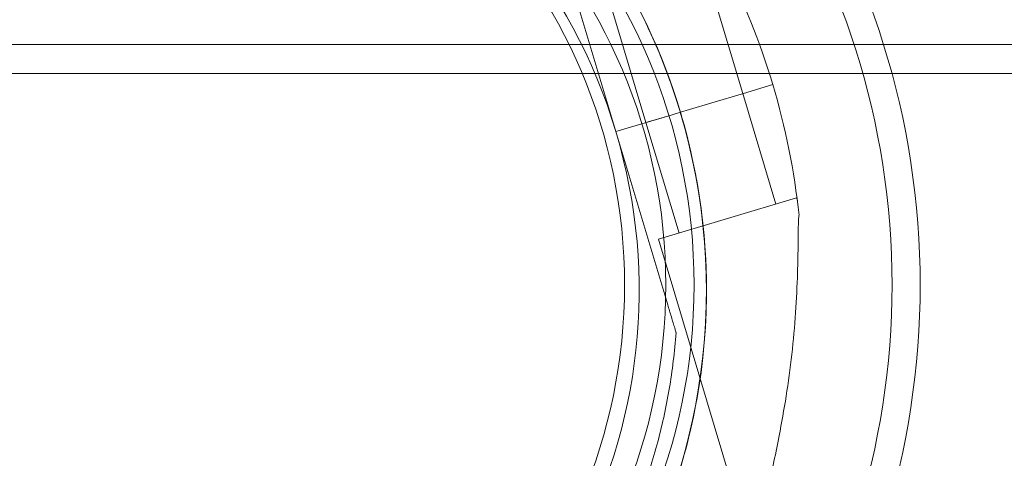
# Model space of a CAD drawing. Units: millimetres. Extents: x 94324 to 106324, y -39716 to -28216.
# Drawn here: x 101302 to 101404, y -34521 to -34476 of the extents above; entities that cross this region are included whole.
import ezdxf

# ---------------------------------------------------------------- set-up
doc = ezdxf.new("R2010")
doc.units = ezdxf.units.MM
doc.layers.add('ZEMİN', color=7, linetype='Continuous')

# ---------------------------------------------------------------- blocks, each defined once
blk = doc.blocks.new('A$C0D185D0F')
at = {"color": 0, "linetype": 'Continuous', "lineweight": 0}
for p, q in [((45245.95, -23080.47), (45251.34, -23098.5)), ((45251.34, -23098.5), (45245.95, -23080.47)), ((45261.09, -23083.05), (45264.53, -23094.55)), ((45251.03, -23086.06), (45254.47, -23097.56)), ((45264.61, -23094.52), (45267.66, -23093.61)), ((45267.66, -23093.61), (45264.61, -23094.52)), ((45264.62, -23094.52), (45267.66, -23093.61)), ((45267.66, -23093.61), (45264.62, -23094.52)), ((45264.61, -23094.52), (45261.31, -23095.51)), ((45264.62, -23094.52), (45261.31, -23095.51)), ((45264.53, -23094.55), (45267.97, -23106.04)), ((45259, -23096.2), (45258.05, -23096.49)), ((45259.01, -23096.2), (45258.05, -23096.49)), ((45259, -23096.2), (45261.31, -23095.51)), ((45261.31, -23095.51), (45259, -23096.2)), ((45261.31, -23095.51), (45259.01, -23096.2)), ((45259.01, -23096.2), (45261.31, -23095.51)), ((45251.34, -23098.49), (45257.09, -23096.77)), ((45257.09, -23096.77), (45251.34, -23098.49)), ((45257.09, -23096.78), (45251.34, -23098.5)), ((45251.34, -23098.5), (45257.09, -23096.78)), ((45254.47, -23097.56), (45257.09, -23096.77)), ((45254.47, -23097.56), (45257.09, -23096.78)), ((45258.05, -23096.49), (45257.09, -23096.77)), ((45258.05, -23096.49), (45257.09, -23096.78)), ((45254.47, -23097.56), (45257.91, -23109.05)), ((45251.34, -23098.49), (45256.73, -23116.52)), ((45251.34, -23098.49), (45251.34, -23098.49)), ((45256.73, -23116.52), (45251.34, -23098.49)), ((45251.34, -23098.5), (45251.34, -23098.5)), ((45270.13, -23105.4), (45255.76, -23109.7)), ((45270.13, -23105.4), (45270.21, -23105.66)), ((45255.76, -23109.7), (45265.55, -23142.43)), ((45257.6, -23119.4), (45257.6, -23119.4))]:
    blk.add_line(p, q, dxfattribs=at)
for centre, radius in [((45199.03, -23114.44), 60.44), ((45195.24, -23114.44), 57), ((45199.03, -23114.44), 57.5)]:
    blk.add_circle(centre, radius, dxfattribs=at)
for centre, radius, start, end in [((44037.13, -23114.44), 1288.98, 1.11133, 58.88867), ((44037.13, -23114.44), 1289.02, 1.1113, 58.8887), ((45199.03, -23114.44), 83.95, 223.0146, 136.9854), ((45199.03, -23114.44), 81.03, 220.9988, 139.0012), ((45196.26, -23114.99), 74.54, 54.5969, 158.7324), ((45196.26, -23114.99), 64.5, 16.6647, 196.6647), ((45196.26, -23114.99), 64.5, 16.6647, 148.1806), ((45196.26, -23114.99), 57.5, 16.6647, 196.6647), ((45196.26, -23114.99), 57.5, 16.6647, 196.6647), ((45196.26, -23114.99), 74.54, 16.6647, 27.3395), ((45196.25, -23114.98), 74.54, 5.9898, 16.6647), ((45196.25, -23114.98), 64.5, 196.6647, 16.6647), ((45196.25, -23114.98), 64.5, 328.1806, 16.6647), ((45196.25, -23114.98), 57.5, 196.6647, 16.6647), ((45196.25, -23114.98), 57.5, 196.6647, 16.6647)]:
    blk.add_arc(centre, radius, start, end, dxfattribs=at)
for points, knots in [([(45141.45, -23080.98), (45145.08, -23075.13), (45149.65, -23069.87), (45160.21, -23061.06), (45166.2, -23057.5), (45179.01, -23052.46), (45185.81, -23050.97), (45199.55, -23050.2), (45206.48, -23050.93), (45219.76, -23054.53), (45226.11, -23057.4), (45237.59, -23064.99), (45242.71, -23069.71), (45251.22, -23080.53), (45254.59, -23086.62), (45257.33, -23094.22), (45257.71, -23095.35), (45258.05, -23096.49)], [3.696946, 3.696946, 3.696946, 3.696946, 4.016946, 4.016946, 4.336946, 4.336946, 4.656946, 4.656946, 4.976946, 4.976946, 5.296946, 5.296946, 5.616946, 5.616946, 5.936946, 5.936946, 5.992332, 5.992332, 5.992332, 5.992332]), ([(45396.04, -23089.44), (45396.04, -23089.44), (45395.83, -23089.44), (45394.95, -23089.44), (45394.28, -23089.44), (45392.44, -23089.44), (45391.28, -23089.44), (45388.45, -23089.44), (45386.79, -23089.44), (45382.98, -23089.44), (45380.83, -23089.44), (45376.09, -23089.44), (45373.49, -23089.44), (45367.9, -23089.44), (45364.91, -23089.44), (45358.6, -23089.44), (45355.29, -23089.44), (45348.44, -23089.44), (45344.74, -23089.44), (45336.81, -23089.44), (45332.58, -23089.44), (45323.59, -23089.44), (45318.85, -23089.44), (45308.88, -23089.44), (45303.66, -23089.44), (45292.82, -23089.44), (45287.19, -23089.44), (45275.59, -23089.44), (45269.63, -23089.44), (45257.46, -23089.44), (45251.26, -23089.44), (45238.73, -23089.44), (45232.4, -23089.44), (45219.74, -23089.44), (45213.11, -23089.44), (45199.34, -23089.44), (45192.18, -23089.44), (45177.42, -23089.44), (45169.81, -23089.44), (45154.22, -23089.44), (45146.24, -23089.44), (45130, -23089.44), (45121.75, -23089.44), (45105.07, -23089.44), (45096.64, -23089.44), (45079.75, -23089.44), (45071.29, -23089.44), (45054.43, -23089.44), (45046.05, -23089.44), (45037.45, -23089.44), (45037.11, -23089.44), (45036.78, -23089.44)], [0, 0, 0, 0, 26.852526, 26.852526, 53.705053, 53.705053, 80.557579, 80.557579, 107.410105, 107.410105, 134.262632, 134.262632, 161.115158, 161.115158, 187.967684, 187.967684, 214.820211, 214.820211, 241.675046, 241.675046, 268.529882, 268.529882, 295.384717, 295.384717, 322.239553, 322.239553, 349.094388, 349.094388, 375.949224, 375.949224, 402.80406, 402.80406, 429.658895, 429.658895, 456.518352, 456.518352, 483.377808, 483.377808, 510.237265, 510.237265, 537.096722, 537.096722, 563.956178, 563.956178, 590.815635, 590.815635, 617.675092, 617.675092, 644.534548, 644.534548, 645.614669, 645.614669, 645.614669, 645.614669]), ([(45399.09, -23092.44), (45399.09, -23092.44), (45398.88, -23092.44), (45397.99, -23092.44), (45397.32, -23092.44), (45395.47, -23092.44), (45394.3, -23092.44), (45391.46, -23092.44), (45389.79, -23092.44), (45385.97, -23092.44), (45383.81, -23092.44), (45379.04, -23092.44), (45376.43, -23092.44), (45370.81, -23092.44), (45367.8, -23092.44), (45361.46, -23092.44), (45358.13, -23092.44), (45351.25, -23092.44), (45347.53, -23092.44), (45339.56, -23092.44), (45335.3, -23092.44), (45326.27, -23092.44), (45321.5, -23092.44), (45311.48, -23092.44), (45306.24, -23092.44), (45295.34, -23092.44), (45289.68, -23092.44), (45278.02, -23092.44), (45272.03, -23092.44), (45259.8, -23092.44), (45253.57, -23092.44), (45240.97, -23092.44), (45234.61, -23092.44), (45221.88, -23092.44), (45215.22, -23092.44), (45201.38, -23092.44), (45194.18, -23092.44), (45179.35, -23092.44), (45171.7, -23092.44), (45156.03, -23092.44), (45148, -23092.44), (45131.69, -23092.44), (45123.39, -23092.44), (45106.62, -23092.44), (45098.16, -23092.44), (45081.18, -23092.44), (45072.67, -23092.44), (45055.73, -23092.44), (45047.3, -23092.44), (45038.65, -23092.44), (45038.32, -23092.44), (45037.98, -23092.44)], [3456.424982, 3456.424982, 3456.424982, 3456.424982, 3483.416829, 3483.416829, 3510.408677, 3510.408677, 3537.400525, 3537.400525, 3564.392372, 3564.392372, 3591.38422, 3591.38422, 3618.376067, 3618.376067, 3645.367915, 3645.367915, 3672.359763, 3672.359763, 3699.3534, 3699.3534, 3726.347037, 3726.347037, 3753.340674, 3753.340674, 3780.334311, 3780.334311, 3807.327948, 3807.327948, 3834.321585, 3834.321585, 3861.315222, 3861.315222, 3888.308859, 3888.308859, 3915.306083, 3915.306083, 3942.303306, 3942.303306, 3969.30053, 3969.30053, 3996.297753, 3996.297753, 4023.294977, 4023.294977, 4050.2922, 4050.2922, 4077.289424, 4077.289424, 4104.286647, 4104.286647, 4105.381199, 4105.381199, 4105.381199, 4105.381199]), ([(45258.05, -23096.49), (45259.09, -23099.97), (45259.84, -23103.55), (45260.72, -23110.77), (45260.85, -23114.42), (45260.51, -23121.69), (45260.03, -23125.31), (45258.46, -23132.42), (45257.38, -23135.9), (45254.64, -23142.64), (45252.98, -23145.9), (45251.06, -23148.99)], [5.9923315, 5.9923315, 5.9923315, 5.9923315, 6.161573, 6.161573, 6.3308144, 6.3308144, 6.5000558, 6.5000558, 6.6692973, 6.6692973, 6.8385387, 6.8385387, 6.8385387, 6.8385387]), ([(45270.38, -23107.21), (45270.38, -23107.22), (45270.38, -23107.24), (45270.35, -23107.44), (45270.34, -23107.68), (45270.31, -23108.24), (45270.31, -23108.61), (45270.29, -23109.39), (45270.29, -23109.8), (45270.28, -23111.05), (45270.26, -23111.92), (45270.21, -23114.01), (45270.15, -23115.38), (45269.97, -23118.2), (45269.85, -23119.66), (45269.54, -23122.57), (45269.35, -23124.04), (45268.91, -23126.9), (45268.67, -23128.3), (45268.24, -23130.55), (45268.05, -23131.5), (45267.64, -23133.42), (45267.42, -23134.38), (45266.98, -23136.24), (45266.77, -23137.15), (45266.36, -23138.85), (45266.17, -23139.64), (45265.95, -23140.7), (45265.88, -23141.04), (45265.78, -23141.6), (45265.74, -23141.82), (45265.71, -23142.02)], [0.834091, 0.834091, 0.834091, 0.834091, 0.923404, 0.923404, 1.846807, 1.846807, 3.113418, 3.113418, 4.38003, 4.38003, 6.913252, 6.913252, 10.995476, 10.995476, 15.0777, 15.0777, 19.159924, 19.159924, 23.242148, 23.242148, 26.040521, 26.040521, 28.838895, 28.838895, 31.637268, 31.637268, 34.435642, 34.435642, 35.813659, 35.813659, 36.832291, 36.832291, 36.832291, 36.832291]), ([(45256.73, -23116.52), (45256.85, -23116.91), (45256.98, -23117.34), (45257.17, -23117.97), (45257.23, -23118.18), (45257.35, -23118.57), (45257.41, -23118.76), (45257.48, -23119), (45257.5, -23119.07), (45257.54, -23119.21), (45257.56, -23119.26), (45257.58, -23119.34), (45257.59, -23119.36), (45257.59, -23119.39), (45257.6, -23119.4), (45257.6, -23119.4)], [-3.1812, -3.1812, -3.1812, -3.1812, -1.954094, -1.954094, -1.340541, -1.340541, -0.726988, -0.726988, -0.491112, -0.491112, -0.255237, -0.255237, -0.115927, -0.115927, 0, 0, 0, 0]), ([(45257.6, -23119.4), (45257.6, -23119.4), (45257.59, -23119.39), (45257.59, -23119.36), (45257.58, -23119.34), (45257.56, -23119.26), (45257.54, -23119.21), (45257.5, -23119.07), (45257.48, -23119), (45257.41, -23118.76), (45257.35, -23118.57), (45257.23, -23118.18), (45257.17, -23117.97), (45256.98, -23117.34), (45256.85, -23116.91), (45256.73, -23116.52)], [0, 0, 0, 0, 0.115927, 0.115927, 0.255237, 0.255237, 0.491112, 0.491112, 0.726988, 0.726988, 1.340541, 1.340541, 1.954094, 1.954094, 3.1812, 3.1812, 3.1812, 3.1812]), ([(45257.6, -23119.4), (45257.45, -23121.37), (45257.22, -23123.34), (45256.55, -23127.25), (45256.12, -23129.19), (45255.08, -23133.02), (45254.47, -23134.91), (45253.07, -23138.61), (45252.28, -23140.43), (45250.52, -23143.99), (45249.56, -23145.72), (45248.51, -23147.41)], [0.0717981, 0.0717981, 0.0717981, 0.0717981, 0.1685091, 0.1685091, 0.2652202, 0.2652202, 0.3619313, 0.3619313, 0.4586423, 0.4586423, 0.5553534, 0.5553534, 0.5553534, 0.5553534])]:
    blk.add_open_spline(points, degree=3, knots=knots, dxfattribs=at)

msp = doc.modelspace()

# ---------------------------------------------------------------- block references
at = {"layer": 'ZEMİN'}
msp.add_blockref('A$C0D185D0F', (56112.16, -11389), dxfattribs=at)

doc.saveas('drawing.dxf')
